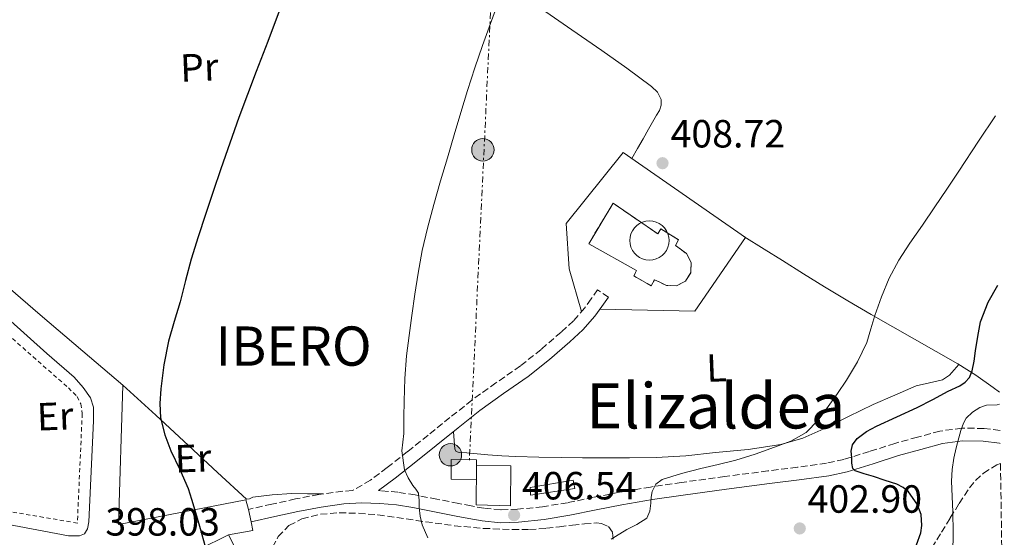
# Model space of a CAD drawing. Units: metres. Extents: x 597085 to 600523, y 4738369 to 4740730.
# Drawn here: x 600256 to 600507, y 4739713 to 4739845 of the extents above; entities that cross this region are included whole.
import ezdxf
from ezdxf.enums import TextEntityAlignment as Align

# ---------------------------------------------------------------- set-up
doc = ezdxf.new("R2010")
doc.units = ezdxf.units.M
doc.header["$MEASUREMENT"] = 0
for name, pattern in [('DGN Style 2', [1.7399219301090239, 1.043953158065414, -0.6959687720436097]), ('DGN Style 3', [2.435890702152634, 1.739921930109024, -0.6959687720436097]), ('DGN Style 7', [3.4798438602180486, 1.565929737098122, -0.6959687720436097, 0.5219765790327072, -0.6959687720436097])]:
    doc.linetypes.add(name, pattern=pattern)
for name, color, linetype, lineweight in [('Camino', 7, 'DGN Style 3', 0), ('Cauce permanente', 151, 'Continuous', 13), ('Cementerio puntual', 7, 'Continuous', 0), ('construcción   en ruinas', 1, 'Continuous', 0), ('contrucción  en ruinas', 1, 'DGN Style 3', 13), ('Cota de punto acotado terreno', 7, 'Continuous', 0), ('Curva de nivel directora', 30, 'Continuous', 30), ('Curva de nivel intermedia', 30, 'Continuous', 0), ('Depósito a nivel (sin especificar)', 1, 'Continuous', 0), ('Edificio', 1, 'Continuous', 13), ('Etiqueta de uso rústico', 92, 'Continuous', 0), ('Línea  de muro-pared o tapia', 1, 'Continuous', 13), ('Línea blanca (vial)', 7, 'Continuous', 13), ('Línea de bordillo', 7, 'Continuous', 13), ('Línea de cambio de uso (parcela vista)', 92, 'Continuous', 0), ('Línea eléctrica', 6, 'DGN Style 7', 0), ('Margen derecho', 7, 'Continuous', 0), ('Patio', 1, 'Continuous', 13), ('Poste tendido eléctrico', 7, 'Continuous', 0), ('Punto acotado terreno (símbolo)', 7, 'Continuous', 0), ('Texto de Concejo', 7, 'Continuous', 0), ('Texto de Área (paraje) menor', 7, 'Continuous', 0), ('Transformador', 7, 'Continuous', 0), ('Valla', 7, 'DGN Style 2', 0), ('Zona arbolada', 92, 'DGN Style 3', 0)]:
    doc.layers.add(name, color=color, linetype=linetype, lineweight=lineweight)
doc.styles.add('Style-Arial', font='arial.ttf')

# ---------------------------------------------------------------- blocks, each defined once
blk = doc.blocks.new('5PATER')
at = {"layer": 'Cauce permanente', "linetype": 'Continuous', "lineweight": 0}
h = blk.add_hatch(color=51, dxfattribs=at)
edge = h.paths.add_edge_path()
edge.add_ellipse((0, 0), major_axis=(-0.1095731443231308, -0.1110710700762829), ratio=0.9994222409660317, start_angle=0, end_angle=360)
blk = doc.blocks.new('5PELE')
at = {"layer": 'Patio', "linetype": 'Continuous', "lineweight": 0}
h = blk.add_hatch(color=9, dxfattribs=at)
edge = h.paths.add_edge_path()
edge.add_arc((-2.000000476837158e-05, 0), 0.2850000000000001, 0, 360)
at = {"layer": 'Patio', "color": 252, "linetype": 'Continuous', "lineweight": 0}
blk.add_circle((-2.000000476837158e-05, 0), 0.2850000000000001, dxfattribs=at)

msp = doc.modelspace()

# ---------------------------------------------------------------- linework, layer by layer
at = {"layer": 'Camino', "color": 7, "linetype": 'DGN Style 3', "lineweight": 0}
for points in [[(600406.0799999974, 4739773.820000002, 408.3600000000007), (600403.3399999993, 4739775.76, 408.3600000000007), (600401.6799999987, 4739773.400000002, 408.2899999999937), (600400.02, 4739771.050000001, 408.2299999999959), (600397.2199999993, 4739767.840000001, 408.0800000000019), (600394.0499999998, 4739764.960000002, 407.8899999999995), (600388.9499999991, 4739760.540000001, 407.7100000000066), (600383.6799999987, 4739756.350000001, 407.4799999999959), (600377.4699999993, 4739752.029999999, 407.0000000000001), (600371.329999997, 4739747.640000002, 406.4900000000054), (600365.7500000002, 4739743.16, 406.070000000007), (600360.1700000013, 4739738.670000002, 405.6399999999995), (600354.9699999976, 4739734.529999999, 405.1499999999942), (600349.7399999974, 4739730.430000001, 404.6300000000048), (600345.4899999984, 4739727.230000002, 404.3600000000006), (600340.9400000019, 4739724.570000002, 403.9700000000012), (600338.4499999997, 4739724.410000001, 403.6399999999995), (600332.4100000003, 4739723.590000001, 402.8999999999943), (600326.4099999988, 4739722.460000002, 402.2500000000001), (600320.4499999997, 4739721.130000002, 401.6699999999982), (600314.4799999996, 4739719.800000003, 401.1000000000059)], [(600505.7799999998, 4739739.890000002, 393.9700000000013), (600501.7099999995, 4739740.41, 394.4400000000023), (600496.0599999991, 4739740.510000001, 395.2599999999947), (600490.48, 4739739.74, 396.1699999999982), (600484.7499999991, 4739738.2, 397.3500000000059), (600479.0399999982, 4739736.600000001, 398.4700000000013), (600472.5300000015, 4739734.540000001, 399.3399999999965), (600466.0100000014, 4739732.520000001, 400.1100000000005), (600461.6099999984, 4739731.550000003, 400.6600000000035), (600454.1999999986, 4739730.52, 401.7899999999935), (600446.6999999996, 4739729.61, 402.7899999999935), (600435.699999998, 4739728.15, 403.550000000003), (600424.6999999987, 4739726.670000001, 404.1999999999972), (600416.8099999984, 4739725.49, 404.8399999999966), (600408.9299999995, 4739724.189999999, 405.4799999999959), (600402.3099999989, 4739722.869999999, 405.9600000000065), (600395.6900000004, 4739721.480000001, 406.3300000000019), (600389.3500000016, 4739720.480000001, 406.5200000000042), (600382.9699999979, 4739719.82, 406.6000000000058), (600378.6900000019, 4739719.67, 406.6100000000007), (600374.4099999993, 4739720.080000003, 406.6100000000007), (600371.1900000006, 4739720.670000002, 406.6100000000007), (600367.980000001, 4739721.290000001, 406.5800000000019), (600362.4299999988, 4739722.390000001, 406.3800000000049), (600356.8799999988, 4739723.480000001, 405.9299999999931), (600352.5, 4739724.150000002, 405.4700000000013), (600348.1099999979, 4739724.560000001, 404.9299999999931), (600347.5300000012, 4739724.570000002, 404.3699999999955)]]:
    msp.add_polyline3d(points, dxfattribs=at)
at = {"layer": 'Cementerio puntual', "color": 7, "linetype": 'Continuous', "lineweight": 0, "flags": 128}
msp.add_lwpolyline([(600416.5200000006, 4739793.279999998), (600417.388240889, 4739793.204038763), (600418.2301007173, 4739792.978463102), (600419.0200000006, 4739792.610127018), (600419.7339380491, 4739792.110222214), (600420.3502222162, 4739791.493938047), (600420.8501270196, 4739790.779999998), (600421.2184631046, 4739789.990100716), (600421.4440387656, 4739789.148240887), (600421.5200000006, 4739788.279999998), (600421.4440387656, 4739787.41175911), (600421.2184631046, 4739786.569899281), (600420.8501270196, 4739785.779999998), (600420.3502222162, 4739785.06606195), (600419.7339380491, 4739784.449777784), (600419.0200000006, 4739783.94987298), (600418.2301007173, 4739783.581536896), (600417.388240889, 4739783.355961233), (600416.5200000006, 4739783.279999998), (600415.6517591123, 4739783.355961233), (600414.8098992839, 4739783.581536896), (600414.0200000006, 4739783.94987298), (600413.3060619521, 4739784.449777784), (600412.6897777851, 4739785.06606195), (600412.1898729816, 4739785.779999998), (600411.8215368966, 4739786.569899281), (600411.5959612357, 4739787.41175911), (600411.5200000006, 4739788.279999998), (600411.5959612357, 4739789.148240887), (600411.8215368966, 4739789.990100716), (600412.1898729816, 4739790.779999998), (600412.6897777851, 4739791.493938047), (600413.3060619521, 4739792.110222214), (600414.0200000006, 4739792.610127018), (600414.8098992839, 4739792.978463102), (600415.6517591123, 4739793.204038763), (600416.5200000006, 4739793.279999998)], close=True, dxfattribs=at)
msp.add_lwpolyline([(600416.5200000004, 4739793.279999998), (600417.3882408881, 4739793.204038763), (600418.2301007182, 4739792.978463102), (600419.0200000014, 4739792.610127016), (600419.7339380499, 4739792.110222215), (600420.3502222169, 4739791.493938048), (600420.8501270185, 4739790.779999999), (600421.2184631048, 4739789.990100716), (600421.4440387655, 4739789.148240886), (600421.5200000004, 4739788.279999998), (600421.4440387655, 4739787.41175911), (600421.2184631048, 4739786.569899282), (600420.8501270185, 4739785.779999999), (600420.3502222169, 4739785.06606195), (600419.7339380499, 4739784.449777784), (600419.0200000014, 4739783.94987298), (600418.2301007182, 4739783.581536896), (600417.3882408881, 4739783.355961233), (600416.5200000004, 4739783.279999998), (600415.6517591124, 4739783.355961233), (600414.8098992845, 4739783.581536896), (600414.0200000014, 4739783.94987298), (600413.306061953, 4739784.449777784), (600412.6897777858, 4739785.06606195), (600412.1898729821, 4739785.779999999), (600411.8215368958, 4739786.569899282), (600411.595961235, 4739787.41175911), (600411.5200000001, 4739788.279999998), (600411.595961235, 4739789.148240886), (600411.8215368958, 4739789.990100716), (600412.1898729821, 4739790.779999999), (600412.6897777858, 4739791.493938048), (600413.306061953, 4739792.110222215), (600414.0200000014, 4739792.610127016), (600414.8098992845, 4739792.978463102), (600415.6517591124, 4739793.204038763), (600416.5200000004, 4739793.279999998)], dxfattribs=at)
at = {"layer": 'construcción   en ruinas', "color": 1, "linetype": 'Continuous', "lineweight": 0, "elevation": 413.3000000000029, "flags": 128}
msp.add_lwpolyline([(600407.2800000003, 4739797.789999999), (600418.6900000004, 4739789.980000001), (600419.4699999997, 4739791.26), (600423.9500000002, 4739788.49), (600423.2000000002, 4739787.02), (600426, 4739784.939999999), (600427.1600000003, 4739782.66), (600427.0499999998, 4739780.100000001), (600425.6799999997, 4739777.939999999), (600423.4199999999, 4739776.74), (600420.8600000005, 4739776.82), (600419.1799999997, 4739777.689999999), (600417.8099999996, 4739778.27), (600416.9600000001, 4739776.76), (600412.5199999996, 4739779.27), (600413.2800000003, 4739780.66), (600401.0700000003, 4739787.480000001), (600407.2800000003, 4739797.789999999)], close=True, dxfattribs=at)
at = {"layer": 'contrucción  en ruinas', "color": 1, "linetype": 'DGN Style 3', "lineweight": 13, "elevation": 413.3000000000029, "flags": 128}
msp.add_lwpolyline([(600418.6900000004, 4739789.980000001), (600419.4699999997, 4739791.26), (600423.9500000002, 4739788.49), (600423.2000000002, 4739787.02), (600426, 4739784.939999999), (600427.1600000003, 4739782.66), (600427.0499999998, 4739780.100000001), (600425.6799999997, 4739777.939999999), (600423.4199999999, 4739776.74), (600420.8600000005, 4739776.82), (600419.1799999997, 4739777.689999999), (600417.8099999996, 4739778.27), (600416.9600000001, 4739776.76), (600412.5199999996, 4739779.27), (600413.2800000003, 4739780.66), (600401.0700000003, 4739787.480000001), (600407.2800000003, 4739797.789999999), (600418.6900000004, 4739789.980000001)], dxfattribs=at)
at = {"layer": 'Curva de nivel directora', "color": 30, "linetype": 'Continuous', "lineweight": 30, "elevation": 400, "flags": 128}
for points in [[(600322.2699999993, 4739846.680000001), (600319.3700000002, 4739839.010000001), (600316.4600000001, 4739831.34), (600314.2299999993, 4739825.500000002), (600312.0199999987, 4739819.660000001), (600309.6899999996, 4739813.119999999), (600307.459999999, 4739806.540000001), (600305.4699999996, 4739800.74), (600303.5000000005, 4739794.92), (600301.6499999998, 4739789.230000001), (600299.8999999996, 4739783.5), (600298.4600000001, 4739778.109999999), (600297.0699999998, 4739772.7), (600295.579999999, 4739767.7), (600294.0999999993, 4739762.680000001), (600292.9100000003, 4739756.640000001), (600292.1799999992, 4739750.520000001), (600291.8799999997, 4739746.810000002), (600292.0899999999, 4739743.100000001), (600293.1699999995, 4739738.820000002), (600294.7299999995, 4739734.670000001), (600297.0099999994, 4739729.920000001), (600299.0999999995, 4739725.130000001), (600299.989999999, 4739722.359999999), (600300.8099999992, 4739719.560000001), (600302.1300000002, 4739714.930000001), (600303.4299999989, 4739710.380000001)], [(600484.55, 4739710.780000002), (600485.5800000007, 4739713.850000001), (600485.889999999, 4739715.650000001), (600485.719999999, 4739718.460000001), (600484.6699999986, 4739721.160000001), (600482.449999999, 4739724.230000001), (600481.0900000001, 4739725.400000001), (600479.4999999986, 4739726.199999999), (600476.5300000003, 4739727.189999999), (600473.5499999986, 4739728.15), (600471.2100000005, 4739728.810000002), (600468.8799999993, 4739729.640000002), (600468.3099999992, 4739730.230000001), (600468.0900000002, 4739731.57), (600468.0599999989, 4739732.990000002), (600467.86, 4739734.61), (600468.1900000008, 4739736.199999999), (600469.4499999993, 4739737.830000001), (600471.7699999993, 4739739.619999999), (600474.3699999988, 4739740.990000002), (600479.5299999998, 4739743.340000001), (600484.6500000006, 4739745.720000002), (600488.6399999983, 4739747.789999999), (600492.6100000001, 4739749.900000001), (600495.5599999983, 4739751.300000001), (600496.9100000006, 4739752.189999999), (600497.979999999, 4739753.430000001), (600498.6999999988, 4739755.060000002), (600499.1999999996, 4739757.59), (600499.5500000004, 4739760.150000001), (600500.1200000005, 4739763.859999999), (600500.829999999, 4739767.550000003), (600502.8000000003, 4739772.560000001), (600505.239999999, 4739776.890000001)]]:
    msp.add_lwpolyline(points, dxfattribs=at)
at = {"layer": 'Curva de nivel intermedia', "color": 30, "linetype": 'Continuous', "lineweight": 0, "flags": 128}
for points, elevation in [([(600378.0800000017, 4739849.13), (600376.0700000002, 4739843.570000002), (600374.0600000008, 4739838.01), (600372.0900000014, 4739832.300000001), (600370.2400000007, 4739826.539999999), (600368.5300000008, 4739820.869999998), (600366.8299999998, 4739815.199999999), (600365.0900000008, 4739809.359999999), (600363.3600000008, 4739803.519999999), (600361.6599999998, 4739797.499999999), (600360.0599999995, 4739791.449999998), (600358.7100000016, 4739785.749999999), (600357.6299999999, 4739780), (600356.8200000006, 4739774.58), (600356.0600000008, 4739769.159999999), (600355.360000001, 4739764.060000001), (600354.7199999996, 4739758.939999998), (600354.3000000016, 4739753.17), (600354.1100000016, 4739747.390000001), (600354.0500000012, 4739743.27), (600354.010000001, 4739739.159999999), (600353.7800000008, 4739736.930000001), (600353.5000000015, 4739734.699999999), (600354.1600000008, 4739729.840000001), (600355.1199999996, 4739727.8), (600356.2700000008, 4739725.92), (600357.0800000001, 4739724.95), (600357.7700000006, 4739723.92), (600357.9299999994, 4739722.09), (600357.8900000014, 4739720.249999999), (600358.1900000009, 4739718.039999999), (600358.6900000015, 4739715.849999998), (600360.1100000008, 4739712.59)], 405.0000000000001), ([(600448.3300000012, 4739735.609999999), (600452.5300000011, 4739737.17), (600456.4300000014, 4739739.4), (600459.4700000014, 4739742.539999999), (600462.0500000007, 4739746.029999999), (600464.4400000002, 4739749.32), (600466.7300000011, 4739752.699999999), (600469.5400000009, 4739757.4), (600471.8400000008, 4739762.349999999), (600472.8800000002, 4739765.749999999), (600473.8700000005, 4739769.159999999), (600475.5800000003, 4739773.970000001), (600477.5800000008, 4739778.67), (600480.0599999996, 4739783.25), (600482.8500000014, 4739787.630000001), (600486.040000001, 4739792.220000001), (600489.2199999995, 4739796.829999999), (600492.2800000015, 4739801.409999998), (600495.3300000003, 4739805.990000002), (600500.3400000016, 4739813.559999999), (600504.6100000008, 4739820.019999999)], 405.0000000000001), ([(600493.7400000012, 4739708.57), (600493.8399999995, 4739713.880000001), (600493.7900000003, 4739719.189999999), (600493.6000000003, 4739723.099999999), (600493.4400000017, 4739726.999999999), (600493.5700000012, 4739729.92), (600494.0099999993, 4739732.829999999), (600494.6200000017, 4739735.439999999), (600495.2900000003, 4739738.029999998), (600495.8100000009, 4739739.92), (600496.4500000002, 4739741.79), (600497.1699999999, 4739743.039999999), (600498.7800000014, 4739744.539999999), (600500.6500000001, 4739745.789999999), (600502.2999999997, 4739746.32), (600505.0300000011, 4739746.470000001), (600505.6800000014, 4739746.600000001)], 395.0000000000001), ([(600406.8300000007, 4739712.17), (600410.7800000003, 4739714.679999999), (600413.3600000017, 4739715.929999999), (600415.8400000005, 4739717.550000002), (600416.6400000008, 4739719.38), (600416.850000001, 4739721.4), (600416.9900000017, 4739722.869999999), (600417.2000000018, 4739724.330000001), (600418.1500000019, 4739726.189999998), (600419.7900000003, 4739727.42), (600424.6699999997, 4739728.939999999), (600429.5800000003, 4739730.189999999), (600434.0700000008, 4739731.230000001), (600438.5400000011, 4739732.310000001), (600443.4699999997, 4739733.850000001), (600448.3300000012, 4739735.609999999)], 405.0000000000001)]:
    msp.add_lwpolyline(points, dxfattribs=dict(at, elevation=elevation))
at = {"layer": 'Depósito a nivel (sin especificar)', "color": 1, "linetype": 'Continuous', "lineweight": 0}
msp.add_polyline3d([(600381.2599999999, 4739730.880000001, 406.1100000000006), (600381.1500000004, 4739720.680000001, 406.4199999999983), (600372.4500000002, 4739720.960000001, 405.9199999999983), (600372.5300000003, 4739730.949999999, 405.6199999999953)], close=True, dxfattribs=at)
at = {"layer": 'Depósito a nivel (sin especificar)', "color": 51, "linetype": 'Continuous', "lineweight": 0}
msp.add_polyline3d([(600381.1500000004, 4739720.680000001, 406.4199999999983), (600372.4500000002, 4739720.960000001, 405.9199999999983), (600372.5300000003, 4739730.949999999, 405.6199999999953), (600381.2599999999, 4739730.880000001, 406.1100000000006), (600381.1500000004, 4739720.680000001, 406.4199999999983)], dxfattribs=at)
at = {"layer": 'Edificio', "color": 1, "linetype": 'Continuous', "lineweight": 13}
msp.add_polyline3d([(600309.3700000001, 4739713.279999999, 406.5800000000018), (600313.5199999996, 4739705.08, 406.1300000000047), (600320.6200000001, 4739708.32, 406.1000000000058), (600320.7699999996, 4739706.279999999, 406.1000000000058), (600320.6200000001, 4739704.119999999, 406.1000000000058), (600319.9299999997, 4739701.84, 406.1000000000058), (600318.7300000006, 4739699.560000001, 406.1000000000058), (600317.5199999996, 4739697.640000001, 406.1000000000058), (600314.7999999998, 4739695.119999999, 405.8300000000018), (600311.2599999999, 4739701.720000001, 405.8600000000006), (600301.3899999997, 4739696.59, 406.5500000000029), (600296.0899999999, 4739706.800000001, 406.570000000007), (600307.5, 4739712.359999999, 406.5800000000018)], close=True, dxfattribs=at)
at = {"layer": 'Edificio', "color": 51, "linetype": 'Continuous', "lineweight": 13}
msp.add_polyline3d([(600307.5, 4739712.359999999, 406.5800000000018), (600309.3700000001, 4739713.279999999, 406.5800000000018), (600313.5199999996, 4739705.08, 406.1300000000047), (600320.6200000001, 4739708.32, 406.1000000000058), (600320.7699999996, 4739706.279999999, 406.1000000000058), (600320.6200000001, 4739704.119999999, 406.1000000000058), (600319.9299999997, 4739701.84, 406.1000000000058), (600318.7300000006, 4739699.560000001, 406.1000000000058), (600317.5199999996, 4739697.640000001, 406.1000000000058), (600314.7999999998, 4739695.119999999, 405.8300000000018), (600311.2599999999, 4739701.720000001, 405.8600000000006), (600301.3899999997, 4739696.59, 406.5500000000029), (600296.0899999999, 4739706.800000001, 406.570000000007), (600307.5, 4739712.359999999, 406.5800000000018)], dxfattribs=at)
at = {"layer": 'Línea  de muro-pared o tapia', "color": 1, "linetype": 'Continuous', "lineweight": 13, "extrusion": (-0.06019413027399591, -0.003965023692111406, 0.9981788142751169), "elevation": -54528.03790263987, "flags": 128}
msp.add_lwpolyline([(-4690046.614926742, 908885.463846327), (-4690011.206752992, 908881.9826781807), (-4690015.34226587, 908914.8051207042)], dxfattribs=at)
at = {"layer": 'Línea  de muro-pared o tapia', "color": 1, "linetype": 'Continuous', "lineweight": 13, "elevation": 408.5200000000041, "flags": 128}
msp.add_lwpolyline([(600397.0899999999, 4739727.230000001), (600386.1299999999, 4739725.369999999), (600386.29, 4739723.390000001), (600397.5300000003, 4739725.08), (600397.0899999999, 4739727.230000001)], dxfattribs=at)
at = {"layer": 'Línea  de muro-pared o tapia', "color": 1, "linetype": 'Continuous', "lineweight": 13}
msp.add_polyline3d([(600399.2599999999, 4739770.180000001, 409.5299999999988), (600396.0800000001, 4739781.039999999, 409.6499999999942), (600395.3099999996, 4739792.640000001, 409.5299999999988), (600409.8200000003, 4739810.730000001, 409.5099999999948), (600440.9600000001, 4739789.02, 409.3300000000018), (600428.0599999996, 4739770.33, 409.2100000000065), (600403.9600000001, 4739770.82, 409.2200000000012)], dxfattribs=at)
at = {"layer": 'Línea blanca (vial)', "color": 7, "linetype": 'Continuous', "lineweight": 13, "extrusion": (0.001106451899703994, -0.003848528339402825, 0.9999919822647652), "elevation": -17175.63009022648, "flags": 128}
msp.add_lwpolyline([(600312.9787194176, 4739691.199417771), (600313.6687300605, 4739688.7994)], dxfattribs=at)
at = {"layer": 'Línea blanca (vial)', "color": 7, "linetype": 'Continuous', "lineweight": 13, "extrusion": (0.0006343885941056252, -0.003010978710985934, 0.9999952657679504), "elevation": -13489.26465375054, "flags": 128}
msp.add_lwpolyline([(600314.1047465262, 4739700.669206065), (600314.7747527335, 4739697.489191648)], dxfattribs=at)
at = {"layer": 'Línea blanca (vial)', "color": 7, "linetype": 'Continuous', "lineweight": 13, "extrusion": (-0.1080542979293589, -0.02723410778488236, 0.9937718913675084), "elevation": -193549.9934005773, "flags": 128}
msp.add_lwpolyline([(-4449269.243586152, 1729691.786483902), (-4449267.007574794, 1729691.696744293), (-4449267.417490881, 1729685.325232009)], dxfattribs=at)
at = {"layer": 'Línea blanca (vial)', "color": 7, "linetype": 'Continuous', "lineweight": 13}
msp.add_polyline3d([(600196.4100000006, 4739830.420000001, 396.2500000000001), (600207.3799999988, 4739818.690000001, 395.8500000000058), (600218.7499999991, 4739808.140000001, 395.699999999997), (600231.2800000017, 4739796.490000002, 395.7200000000013), (600241.3599999979, 4739787.160000003, 395.8800000000048), (600250.0300000004, 4739779.160000003, 396.0399999999937), (600261.4600000011, 4739769.369999999, 397.1600000000035), (600272.2600000015, 4739760.060000002, 397.9400000000023), (600282.5100000021, 4739751.480000001, 398.4100000000035)], dxfattribs=at)
at = {"layer": 'Línea de bordillo', "color": 7, "linetype": 'Continuous', "lineweight": 13}
msp.add_polyline3d([(600253.1399999995, 4739768.510000002, 396.570000000007), (600263.1499999987, 4739759.53, 397.2899999999936), (600270.1299999993, 4739753.5, 397.6900000000023), (600272.3799999978, 4739750.830000001, 397.7700000000042), (600274.2499999986, 4739748.250000002, 397.8899999999996), (600274.9899999985, 4739745.84, 397.9100000000036), (600275.0100000009, 4739742.380000002, 397.9299999999931), (600273.8399999996, 4739716.600000001, 397.8600000000007), (600273.4899999986, 4739714.880000004, 397.8600000000007), (600272.6900000006, 4739713.600000001, 397.8600000000007), (600271.4099999999, 4739713.080000001, 397.8600000000007), (600268.6400000005, 4739713.020000001, 397.7799999999988), (600243.420000001, 4739717.770000001, 396.9199999999983)], dxfattribs=at)
at = {"layer": 'Línea de cambio de uso (parcela vista)', "color": 92, "linetype": 'Continuous', "lineweight": 0}
for points in [[(600412.04, 4739809.189999999, 408.6300000000047), (600413.4900000002, 4739811.689999999, 408.5599999999977), (600414.9600000001, 4739814.230000001, 408.4900000000052), (600416.3099999996, 4739816.619999999, 408.429999999993), (600417.6500000004, 4739819.02, 408.3699999999953), (600418.3499999996, 4739820.220000001, 408.3500000000058), (600419.0599999996, 4739821.42, 408.3300000000018), (600419.5599999996, 4739822.810000001, 408.3000000000029), (600419.4900000002, 4739824.25, 408.2599999999948), (600418.5499999998, 4739826.060000001, 408.2200000000012), (600417.0999999996, 4739827.550000001, 408.1699999999983), (600410.7999999998, 4739832.220000001, 407.9100000000035), (600404.4299999997, 4739836.720000001, 407.5099999999948), (600396.7400000002, 4739842, 406.7400000000052), (600389.04, 4739847.279999999, 405.9100000000035)], [(600440.5700000003, 4739789.289999999, 408.0899999999965), (600445.7100000001, 4739786.100000001, 407.7599999999948), (600450.4199999999, 4739783.180000001, 407.429999999993), (600455.75, 4739779.82, 406.9799999999959), (600461.0999999996, 4739776.460000001, 406.4900000000052), (600467.04, 4739772.9, 406.2200000000012), (600472.9900000002, 4739769.470000001, 405.6999999999971), (600478.5, 4739766.33, 404.6600000000035), (600484.0199999996, 4739763.189999999, 403.5399999999936), (600489.5300000003, 4739760.050000001, 402.4400000000023), (600495.04, 4739756.91, 401.320000000007), (600499.6399999997, 4739753.960000001, 400.0200000000041), (600504, 4739750.84, 398.3899999999995), (600505.6299999999, 4739749.640000001, 397.570000000007)], [(600495.3099999996, 4739756.730000001, 401.2400000000052), (600494.0899999999, 4739755.359999999, 401.4900000000052), (600492.8799999999, 4739753.99, 401.7299999999959), (600491.1200000001, 4739752.779999999, 402.1199999999953), (600487.8200000003, 4739752.02, 402.8399999999965), (600484.4600000001, 4739751.230000001, 403.4100000000035), (600478.9699999997, 4739748.930000001, 403.8099999999977), (600473.5, 4739746.539999999, 404.1300000000047), (600467.2000000002, 4739743.439999999, 404.8300000000018), (600460.9100000003, 4739740.310000001, 405.4600000000065), (600455.5599999996, 4739737.970000001, 405.8099999999977), (600449.9699999997, 4739736.310000001, 406.0500000000029), (600441.6900000004, 4739735.09, 406.2700000000041), (600433.3899999997, 4739734.25, 406.5), (600425.8099999996, 4739733.470000001, 406.820000000007), (600418.2199999997, 4739732.970000001, 407.1600000000035), (600411.4800000006, 4739732.9, 407.5399999999936), (600404.7300000006, 4739732.92, 407.8500000000058), (600399.4699999997, 4739732.960000001, 407.8999999999942), (600394.2100000001, 4739733, 407.8899999999995), (600388.3499999996, 4739733.100000001, 407.8899999999995), (600382.4900000002, 4739733.26, 407.8800000000047), (600378.9400000004, 4739733.449999999, 407.8300000000018), (600375.3899999997, 4739733.689999999, 407.6900000000023), (600372.7100000001, 4739733.92, 407.4900000000052), (600370.0300000003, 4739734.199999999, 407.2700000000041), (600368.1399999997, 4739734.32, 407.2299999999959), (600367.3399999999, 4739734.57, 407.1900000000023), (600366.9699999997, 4739735.130000001, 407.0599999999977), (600366.7999999998, 4739737.350000001, 406.5200000000041), (600366.6299999999, 4739739.57, 405.9799999999959)], [(600282.5099999999, 4739751.480000001, 399.3999999999942), (600290.8600000005, 4739743.77, 399.8800000000047), (600299.2100000001, 4739736.060000001, 400.3600000000006), (600306.5599999996, 4739729.189999999, 400.7200000000012), (600313.9299999997, 4739722.359999999, 401.1100000000006), (600314.6900000004, 4739722.480000001, 401.2599999999948), (600315.5499999998, 4739722.939999999, 401.4600000000065), (600320.5199999996, 4739723.529999999, 402.2599999999948), (600325.5199999996, 4739723.82, 402.7599999999948), (600329.4500000002, 4739723.77, 402.8899999999995), (600333.3899999997, 4739723.720000001, 403.0200000000041)]]:
    msp.add_polyline3d(points, dxfattribs=at)
at = {"layer": 'Línea eléctrica', "color": 6, "linetype": 'DGN Style 7', "lineweight": 0, "extrusion": (0.8855894623018306, -0.01897212970486734, 0.4640812025437102), "elevation": 441948.1399206801, "flags": 128}
msp.add_lwpolyline([(4752501.859901411, -231105.3290004761), (4751871.824368206, -231101.2763535489), (4751806.856032941, -231100.8584283247), (4751503.789648625, -231084.0712041101)], dxfattribs=at)
at = {"layer": 'Margen derecho', "color": 7, "linetype": 'Continuous', "lineweight": 0}
for points in [[(600347.5300000012, 4739724.570000002, 404.3699999999955), (600351.7800000003, 4739727.770000001, 404.6300000000048), (600357.0399999997, 4739731.91, 405.1499999999942), (600362.27, 4739736.050000002, 405.6399999999995), (600367.8500000013, 4739740.550000002, 406.070000000007), (600373.3500000021, 4739744.970000001, 406.4900000000054), (600379.3999999983, 4739749.300000002, 407.0000000000001), (600385.6799999991, 4739753.660000001, 407.4799999999959), (600391.0900000005, 4739757.960000001, 407.7100000000066), (600396.2699999993, 4739762.449999999, 407.8899999999995), (600399.6099999987, 4739765.5, 408.0800000000019), (600402.6499999987, 4739768.980000001, 408.2299999999959), (600404.4099999999, 4739771.470000001, 408.2899999999937), (600406.0799999974, 4739773.820000002, 408.3600000000007)], [(600315.1499999979, 4739716.619999999, 401.1000000000059), (600321.1499999972, 4739717.960000004, 401.6699999999982), (600327.0700000004, 4739719.270000001, 402.2500000000001), (600332.9299999988, 4739720.380000001, 402.8999999999943), (600338.7699999993, 4739721.17, 403.6399999999995), (600343.3299999969, 4739721.460000001, 404.2799999999989), (600347.909999999, 4739721.310000001, 404.9299999999931), (600352.1099999989, 4739720.92, 405.4700000000013), (600356.32, 4739720.28, 405.9299999999931), (600361.8000000007, 4739719.200000001, 406.3800000000049), (600367.3599999995, 4739718.100000001, 406.5800000000019), (600370.5899999995, 4739717.480000002, 406.6100000000007), (600373.9600000001, 4739716.850000001, 406.6100000000007), (600378.589999999, 4739716.410000001, 406.6100000000007), (600383.1999999981, 4739716.580000001, 406.6000000000058), (600389.7699999994, 4739717.260000001, 406.5200000000042), (600396.2800000005, 4739718.28, 406.3300000000019), (600402.9600000015, 4739719.680000002, 405.9600000000065), (600409.5100000006, 4739720.990000002, 405.4799999999959), (600417.3099999991, 4739722.280000002, 404.8399999999966), (600425.1599999992, 4739723.45, 404.1999999999972), (600436.1299999993, 4739724.930000001, 403.550000000003), (600447.1099999986, 4739726.390000002, 402.7899999999935), (600454.620000001, 4739727.300000001, 401.7899999999935), (600462.1900000017, 4739728.340000001, 400.6600000000035), (600466.8399999985, 4739729.369999999, 400.1100000000005), (600473.5100000005, 4739731.440000001, 399.3399999999965), (600479.969999998, 4739733.49, 398.4700000000013), (600485.6099999995, 4739735.07, 397.3500000000059), (600491.1299999983, 4739736.550000001, 396.1699999999982), (600496.2499999991, 4739737.260000001, 395.2599999999947), (600501.4699999981, 4739737.16, 394.4400000000023), (600505.6599999992, 4739736.630000001, 393.8899999999995), (600505.8200000002, 4739736.57, 393.8699999999954)]]:
    msp.add_polyline3d(points, dxfattribs=at)
at = {"layer": 'Transformador', "color": 7, "linetype": 'Continuous', "lineweight": 0}
msp.add_polyline3d([(600372.5499999998, 4739732.460000001, 407.3899999999995), (600372.4800000006, 4739727.4, 407.1000000000058), (600366.0300000003, 4739727.5, 406.8000000000029), (600366.0300000003, 4739732.51, 406.9600000000065)], close=True, dxfattribs=at)
at = {"layer": 'Valla', "color": 7, "linetype": 'DGN Style 2', "lineweight": 0}
msp.add_polyline3d([(600250.4600000001, 4739766.75, 396.8999999999942), (600268.6200000001, 4739750.76, 398.1699999999983), (600270.8600000005, 4739748.539999999, 398.1999999999971), (600271.7699999996, 4739746.680000001, 398.2100000000065), (600272.1399999997, 4739744.189999999, 398.2599999999948), (600270.9100000003, 4739716.300000001, 398.070000000007), (600230.7599999999, 4739723.16, 396.4799999999959)], dxfattribs=at)
at = {"layer": 'Zona arbolada', "color": 92, "linetype": 'DGN Style 3', "lineweight": 0}
for points in [[(600475.25, 4739701.41, 403.7799999999988), (600479.8700000001, 4739701.930000001, 403), (600483.29, 4739703.449999999, 402.6699999999983), (600484.75, 4739704.630000001, 402.5200000000041), (600485.9000000004, 4739706.039999999, 402.2899999999936), (600488.4000000004, 4739710.01, 401.5399999999936), (600490.8799999999, 4739713.99, 400.7700000000041), (600493.1299999999, 4739717.65, 400.1300000000047), (600495.3899999997, 4739721.310000001, 399.4799999999959), (600497.9800000006, 4739725.300000001, 398.3999999999942), (600499.5499999998, 4739727.16, 397.8000000000029), (600501.5499999998, 4739728.99, 397.25), (600504.9299999997, 4739731.16, 396.5899999999965), (600505.9000000004, 4739731.449999999, 396.4199999999983)], [(600488.4000000004, 4739710.01, 401.5399999999936), (600490.8799999999, 4739713.99, 400.7700000000041), (600493.1299999999, 4739717.65, 400.1300000000047), (600495.3899999997, 4739721.310000001, 399.4799999999959), (600497.9800000006, 4739725.300000001, 398.3999999999942), (600499.5499999998, 4739727.16, 397.8000000000029), (600501.5499999998, 4739728.99, 397.25), (600504.9299999997, 4739731.16, 396.5899999999965), (600505.9000000004, 4739731.449999999, 396.4199999999983), (600506.8700000001, 4739664.890000001, 392.3300000000018)], [(600320.54, 4739710.199999999, 407.3899999999995), (600322.0300000003, 4739712.859999999, 407.4100000000035), (600324.7800000003, 4739715.680000001, 407.5200000000041), (600328.0499999998, 4739717.390000001, 407.6499999999942), (600332.79, 4739718.57, 407.8000000000029), (600337.5700000003, 4739718.92, 407.9400000000023), (600342.4900000002, 4739718.789999999, 408.1100000000006), (600347.4100000003, 4739718.41, 408.2899999999936), (600357.1399999997, 4739716.99, 408.7200000000012), (600366.8799999999, 4739715.630000001, 409.1900000000023), (600374.2400000002, 4739714.960000001, 409.75), (600381.6100000005, 4739714.640000001, 410.1699999999983), (600385.9600000001, 4739714.67, 410.179999999993), (600390.2999999998, 4739714.970000001, 410.179999999993), (600393.6200000001, 4739715.350000001, 410.179999999993), (600396.9299999997, 4739715.76, 410.179999999993), (600399.9900000002, 4739716.09, 410.1699999999983), (600403.0499999998, 4739716.350000001, 410.1300000000047), (600404.2999999998, 4739716.24, 410.1000000000058), (600406.0899999999, 4739715.41, 410.0099999999948), (600407.1299999999, 4739713.930000001, 409.9400000000023), (600407.3799999999, 4739711.779999999, 409.8800000000047)], [(600320.54, 4739710.199999999, 407.3899999999995), (600322.0300000003, 4739712.859999999, 407.4100000000035), (600324.7800000003, 4739715.680000001, 407.5200000000041), (600328.0499999998, 4739717.390000001, 407.6499999999942), (600332.79, 4739718.57, 407.8000000000029), (600337.5700000003, 4739718.92, 407.9400000000023), (600342.4900000002, 4739718.789999999, 408.1100000000006), (600347.4100000003, 4739718.41, 408.2899999999936), (600357.1399999997, 4739716.99, 408.7200000000012), (600366.8799999999, 4739715.630000001, 409.1900000000023), (600374.2400000002, 4739714.960000001, 409.75), (600381.6100000005, 4739714.640000001, 410.1699999999983)], [(600381.6100000005, 4739714.640000001, 410.1699999999983), (600385.9600000001, 4739714.67, 410.179999999993), (600390.2999999998, 4739714.970000001, 410.179999999993), (600393.6200000001, 4739715.350000001, 410.179999999993), (600396.9299999997, 4739715.76, 410.179999999993), (600399.9900000002, 4739716.09, 410.1699999999983), (600403.0499999998, 4739716.350000001, 410.1300000000047), (600404.2999999998, 4739716.24, 410.1000000000058), (600406.0899999999, 4739715.41, 410.0099999999948), (600407.1299999999, 4739713.930000001, 409.9400000000023), (600407.3799999999, 4739711.779999999, 409.8800000000047)]]:
    msp.add_polyline3d(points, dxfattribs=at)

# ---------------------------------------------------------------- block references
at = {"layer": 'Poste tendido eléctrico', "color": 7, "linetype": 'Continuous', "lineweight": 0, "xscale": 10, "yscale": 10, "zscale": 10}
for p in [(600374.1400000015, 4739811.390000001, 405.6499999999942), (600365.8700000015, 4739733.710000001, 406.9100000000035)]:
    msp.add_blockref('5PELE', p, dxfattribs=at)
at = {"layer": 'Punto acotado terreno (símbolo)', "color": 7, "linetype": 'Continuous', "lineweight": 0, "xscale": 10, "yscale": 10, "zscale": 10}
for p in [(600419.8599999994, 4739807.990000002, 408.7200000000012), (600382.0899999995, 4739718.330000001, 406.5399999999941), (600454.7999999998, 4739714.940000001, 402.8999999999942)]:
    msp.add_blockref('5PATER', p, dxfattribs=at)

# ---------------------------------------------------------------- texts
at = {"layer": 'Cota de punto acotado terreno', "color": 7, "linetype": 'Continuous', "lineweight": 0, "style": 'Style-Arial'}
for s, p in [('408.72', (600421.9099999996, 4739811.989999999, 408.7200000000012)), ('406.54', (600384.0799999991, 4739722.329999999, 406.5399999999936)), ('402.90', (600456.7800000008, 4739718.939999999, 402.8999999999942)), ('398.03', (600278.030000001, 4739713.119999998, 398.0299999999988))]:
    msp.add_text(s, height=7.000000000000002, dxfattribs=at).set_placement(p)
at = {"layer": 'Etiqueta de uso rústico', "color": 92, "linetype": 'Continuous', "lineweight": 0, "style": 'Style-Arial'}
for s, p in [('Pr', (600301.9386836299, 4739832.389932094, 398.8500000000058)), ('L', (600433.587665514, 4739755.850233465, 407.1699999999983)), ('Er', (600265.2486836292, 4739743.529932098, 397.4499999999971)), ('Er', (600300.3586836272, 4739732.829932098, 400.1100000000006))]:
    msp.add_text(s, height=7.000000000000002, rotation=2.309999999999999, dxfattribs=at).set_placement(p, align=Align.MIDDLE_CENTER)
at = {"layer": 'Texto de Concejo', "color": 7, "linetype": 'Continuous', "lineweight": 0, "style": 'Style-Arial'}
msp.add_text('IBERO', height=10, dxfattribs=at).set_placement((600306.0500000007, 4739756.390000001, 400.95))
at = {"layer": 'Texto de Área (paraje) menor', "color": 7, "linetype": 'Continuous', "lineweight": 0, "style": 'Style-Arial'}
msp.add_text('Elizaldea', height=11.5, dxfattribs=at).set_placement((600433.4120739162, 4739746.16001, 407.4900000000052), align=Align.MIDDLE_CENTER)

doc.saveas('drawing.dxf')
